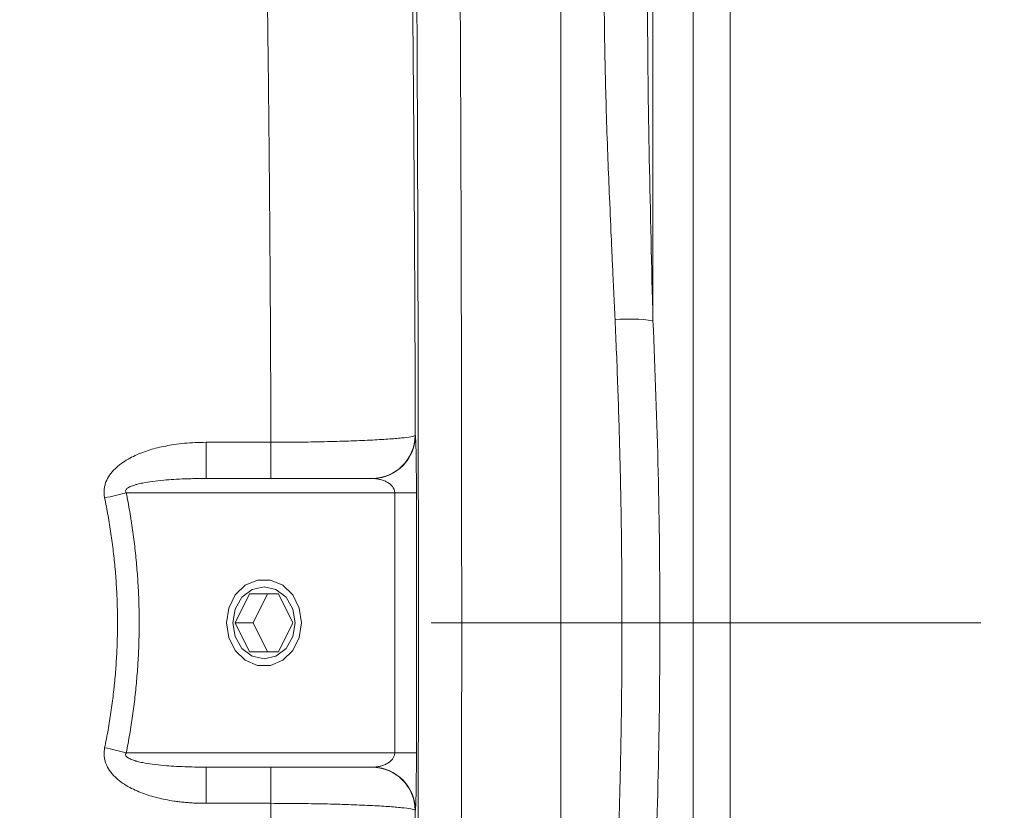
# Model space of a CAD drawing. Units: millimetres. Extents: x 0 to 1050, y 0 to 742.
# Drawn here: x 403 to 471, y 518 to 573 of the extents above; entities that cross this region are included whole.
import ezdxf

# ---------------------------------------------------------------- set-up
doc = ezdxf.new("R2010")
doc.units = ezdxf.units.MM
doc.header["$LTSCALE"] = 2.5
doc.linetypes.add('SLD-Durchgehend', pattern=[0])
doc.linetypes.add('SLD-Punktstrich', pattern=[19.05, 15.24, -1.27, 1.27, -1.27])
doc.styles.add('SLDTEXTSTYLE0', font='ARIAL.TTF', dxfattribs={"width": 0.948})
doc.dimstyles.new('SLDDIMSTYLE0', dxfattribs={"dimtxt": 7.5, "dimasz": 6.25, "dimexe": 0, "dimexo": 0.0625, "dimgap": 1.875, "dimtad": 1, "dimdec": 3, "dimrnd": 1e-09, "dimzin": 12, "dimdsep": 46, "dimtxsty": 'SLDTEXTSTYLE0', "dimsah": 1, "dimcen": 0.09, "dimadec": 0, "dimazin": 3, "dimtfac": 1, "dimtdec": 3, "dimtofl": 0, "dimtmove": 0, "dimatfit": 3, "dimfxl": 1, "dimfrac": 2, "dimtolj": 1, "dimtzin": 12, "dimarcsym": 0})

# ---------------------------------------------------------------- blocks, each defined once
blk = doc.blocks.new('_D')
at = {"color": 7, "linetype": 'SLD-Durchgehend', "lineweight": 0}
for p, q in [((80.213, 552.199), (80.213, 687.396)), ((545.212, 552.199), (545.212, 687.396)), ((80.213, 684.896), (545.212, 684.896))]:
    blk.add_line(p, q, dxfattribs=at)
for points in [[(80.213, 684.896), (86.463, 683.796), (86.463, 685.996)], [(545.212, 684.896), (538.962, 685.996), (538.962, 683.796)]]:
    blk.add_solid(points, dxfattribs=at)
at = {"color": 7, "linetype": 'SLD-Durchgehend', "lineweight": 0, "insert": (304.119, 694.564), "char_height": 7.5, "attachment_point": 1, "style": 'SLDTEXTSTYLE0'}
blk.add_mtext('465', dxfattribs=at)
blk = doc.blocks.new('_D_1')
at = {"color": 7, "linetype": 'SLD-Durchgehend', "lineweight": 0}
for p, q in [((440.212, 633.354), (440.212, 658.176)), ((545.212, 552.199), (545.212, 658.176)), ((545.212, 655.676), (440.212, 655.676))]:
    blk.add_line(p, q, dxfattribs=at)
for points in [[(440.212, 655.676), (446.462, 654.576), (446.462, 656.776)], [(545.212, 655.676), (538.962, 656.776), (538.962, 654.576)]]:
    blk.add_solid(points, dxfattribs=at)
at = {"color": 7, "linetype": 'SLD-Durchgehend', "lineweight": 0, "insert": (484.119, 665.344), "char_height": 7.5, "attachment_point": 1, "style": 'SLDTEXTSTYLE0'}
blk.add_mtext('105', dxfattribs=at)
blk = doc.blocks.new('_D_2')
at = {"color": 7, "linetype": 'SLD-Durchgehend', "lineweight": 0}
for p, q in [((446.923, 630.854), (581.596, 630.854)), ((579.096, 430.854), (579.096, 630.854)), ((446.923, 430.854), (581.596, 430.854))]:
    blk.add_line(p, q, dxfattribs=at)
for points in [[(579.096, 630.854), (577.996, 624.604), (580.196, 624.604)], [(579.096, 430.854), (580.196, 437.104), (577.996, 437.104)]]:
    blk.add_solid(points, dxfattribs=at)
at = {"color": 7, "linetype": 'SLD-Durchgehend', "lineweight": 0, "insert": (569.428, 522.26), "char_height": 7.5, "attachment_point": 1, "rotation": 90, "style": 'SLDTEXTSTYLE0'}
blk.add_mtext('200', dxfattribs=at)

msp = doc.modelspace()

# ---------------------------------------------------------------- linework, layer by layer
at = {"color": 7, "linetype": 'SLD-Durchgehend', "lineweight": 15}
for p, q in [((440.2125, 608.1914), (440.2125, 453.516)), ((440.2125, 454.0863), (440.2125, 607.6212)), ((427.1091, 540.8537), (415.6247, 540.8537)), ((418.6401, 532.8537), (417.6401, 530.8537)), ((420.6401, 532.8537), (418.6401, 532.8537)), ((418.8901, 530.8537), (419.8901, 532.8537)), ((421.6401, 530.8537), (420.6401, 532.8537)), ((417.6401, 530.8537), (418.6401, 528.8537)), ((418.8901, 530.8537), (417.6401, 530.8537)), ((419.8901, 528.8537), (418.8901, 530.8537)), ((420.6401, 528.8537), (421.6401, 530.8537)), ((418.6401, 528.8537), (420.6401, 528.8537)), ((415.6247, 520.8537), (427.1091, 520.8537))]:
    msp.add_line(p, q, dxfattribs=at)
at = {"color": 8, "linetype": 'SLD-Durchgehend', "lineweight": 0}
for p, q in [((446.5867, 593.2275), (446.5867, 551.7921)), ((449.3732, 472.9564), (449.3732, 576.0352)), ((451.9477, 574.7616), (451.9477, 474.5377)), ((415.6247, 543.36), (415.6247, 540.8537)), ((415.6247, 543.36), (420.1207, 543.36)), ((420.1207, 543.36), (420.1207, 540.8537)), ((428.6985, 539.8537), (410.0992, 539.8537)), ((428.6985, 521.8537), (428.6985, 539.8537)), ((428.6985, 539.8537), (430.198, 539.8537)), ((430.198, 539.8537), (430.198, 521.8537)), ((410.0992, 521.8537), (428.6985, 521.8537)), ((430.198, 521.8537), (428.6985, 521.8537)), ((415.6247, 520.8537), (415.6247, 518.3474)), ((420.1207, 520.8537), (420.1207, 518.3474)), ((420.1207, 518.3474), (415.6247, 518.3474))]:
    msp.add_line(p, q, dxfattribs=at)
at = {"color": 7, "linetype": 'SLD-Punktstrich', "lineweight": 0}
msp.add_line((431.2125, 530.8537), (549.2125, 530.8537), dxfattribs=at)
at = {"color": 7, "linetype": 'SLD-Durchgehend', "lineweight": 15, "flags": 128}
for points in [[(422.2382, 530.8537), (422.0815, 529.8277), (421.6303, 528.9253), (420.9391, 528.2556), (420.0912, 527.8993), (419.1889, 527.8993), (418.341, 528.2556), (417.6498, 528.9253), (417.1987, 529.8277), (417.042, 530.8537), (417.1987, 531.8798), (417.6498, 532.7821), (418.341, 533.4518), (419.1889, 533.8081), (420.0912, 533.8081), (420.9391, 533.4518), (421.6303, 532.7821), (422.0815, 531.8798), (422.2382, 530.8537)], [(421.8051, 530.8537), (421.6403, 529.897), (421.171, 529.0859), (420.4686, 528.544), (419.6401, 528.3537), (418.8115, 528.544), (418.1091, 529.0859), (417.6398, 529.897), (417.475, 530.8537), (417.6398, 531.8104), (418.1091, 532.6215), (418.8115, 533.1634), (419.6401, 533.3537), (420.4686, 533.1634), (421.171, 532.6215), (421.6403, 531.8104), (421.8051, 530.8537)]]:
    msp.add_lwpolyline(points, dxfattribs=at)
at = {"color": 8, "linetype": 'SLD-Durchgehend', "lineweight": 0}
for centre, radius, start, end in [((444.8733, 538.4549), 13.4468, 82.679728, 93.891134), ((427.106, 543.8506), 2.9968, 270.058989, 359.64703), ((427.1219, 543.8497), 3.0005, 272.063638, 359.88087), ((404.0182, 563.08), 24.0092, 280.999584, 284.671581), ((404.0182, 498.6274), 24.0092, 75.328419, 79.000416), ((427.106, 517.8569), 2.9968, 0.35297, 89.941011), ((427.1219, 517.8577), 3.0005, 0.11913, 87.936362)]:
    msp.add_arc(centre, radius, start, end, dxfattribs=at)
for points, knots in [([(433.0082, 607.6212), (433.1017, 597.3213), (433.1763, 586.4385), (433.2844, 563.9969), (433.3178, 552.4391), (433.3421, 529.1713), (433.3329, 517.4622), (433.2722, 494.4219), (433.2207, 483.0919), (433.1493, 472.207)], [0, 0, 0, 0, 0.25, 0.25, 0.5, 0.5, 0.75, 0.75, 1, 1, 1, 1]), ([(430.1572, 474.4057), (430.1598, 474.806), (430.165, 475.6066), (430.1726, 476.8117), (430.18, 478.0197), (430.1873, 479.2309), (430.1943, 480.4452), (430.2012, 481.6627), (430.208, 482.8832), (430.2146, 484.1069), (430.221, 485.3337), (430.2272, 486.5636), (430.2333, 487.7966), (430.2491, 491.1262), (430.2724, 496.5917), (430.2982, 504.2713), (430.3175, 512.0387), (430.3302, 519.8881), (430.3362, 527.7767), (430.3355, 535.6852), (430.3279, 543.5822), (430.3137, 551.4357), (430.2928, 559.2275), (430.2653, 566.9143), (430.2315, 574.4917), (430.2005, 580.2757), (430.1761, 584.348), (430.1609, 586.757), (430.145, 589.1513), (430.1285, 591.5306), (430.1114, 593.8964), (430.0994, 595.4602), (430.0934, 596.2423)], [0, 0, 0, 0, 0.01025104, 0.02049889, 0.03074419, 0.0409876, 0.05122976, 0.06147133, 0.07171295, 0.08195527, 0.09219894, 0.1024446, 0.11269292, 0.12294453, 0.18528516, 0.24762989, 0.31056853, 0.37351138, 0.43675335, 0.49999964, 0.56324162, 0.62648801, 0.68942668, 0.75236984, 0.81471052, 0.87705573, 0.89755442, 0.918043, 0.93852665, 0.95901058, 0.97949996, 1, 1, 1, 1]), ([(429.7728, 587.1806), (429.7764, 586.9466), (429.7834, 586.4785), (429.7938, 585.7685), (429.804, 585.053), (429.8142, 584.3313), (429.8241, 583.6037), (429.834, 582.8701), (429.8437, 582.1305), (429.8532, 581.3849), (429.8626, 580.6333), (429.8719, 579.8757), (429.8811, 579.1121), (429.8901, 578.3425), (429.9153, 576.1312), (429.9544, 572.3862), (430.0023, 566.9597), (430.0434, 561.3534), (430.0693, 556.9698), (430.0847, 553.9227), (430.0925, 552.2618), (430.0997, 550.5933), (430.1063, 548.9173), (430.1123, 547.2336), (430.1177, 545.5426), (430.1208, 544.4101), (430.1224, 543.8435)], [0, 0, 0, 0, 0.01916152, 0.03831094, 0.05745048, 0.07658234, 0.09570875, 0.11483193, 0.1339541, 0.15307749, 0.17220431, 0.1913368, 0.21047715, 0.22962761, 0.24879036, 0.37439481, 0.5000094, 0.62561168, 0.75122434, 0.78679805, 0.82233661, 0.85785424, 0.89336515, 0.9288836, 0.96442382, 1, 1, 1, 1]), ([(443.9608, 551.8707), (443.9464, 552.1841), (443.9022, 553.1423), (443.8332, 554.6299), (443.7593, 556.228), (443.6689, 558.2059), (443.5666, 560.5333), (443.45, 563.4222), (443.3538, 566.1894), (443.2837, 568.7257), (443.2412, 570.8986), (443.2171, 572.7716), (443.214, 573.9916), (443.2125, 574.5897)], [0, 0, 0, 0, 0.0408922, 0.1250329, 0.1943945, 0.250035, 0.3842476, 0.5000481, 0.6306248, 0.7500111, 0.836536, 0.9198641, 1, 1, 1, 1]), ([(420.1207, 543.36), (420.1198, 543.6251), (420.118, 544.1556), (420.1151, 544.9502), (420.1121, 545.7444), (420.1088, 546.5381), (420.1054, 547.3313), (420.1019, 548.1237), (420.0981, 548.9154), (420.0942, 549.7062), (420.0901, 550.496), (420.0858, 551.2847), (420.0814, 552.0722), (420.0768, 552.8584), (420.072, 553.6433), (420.067, 554.4266), (420.0619, 555.2084), (420.0566, 555.9884), (420.0511, 556.7667), (420.0454, 557.543), (420.0396, 558.3173), (420.0336, 559.0895), (420.0274, 559.8594), (420.021, 560.627), (420.0145, 561.3921), (420.0078, 562.1547), (420.0009, 562.9147), (419.9939, 563.6718), (419.9867, 564.4261), (419.9793, 565.1774), (419.9717, 565.9255), (419.9639, 566.6705), (419.956, 567.4122), (419.9479, 568.1504), (419.9397, 568.885), (419.9312, 569.616), (419.9226, 570.3433), (419.9138, 571.0666), (419.9049, 571.786), (419.8957, 572.5012), (419.8864, 573.2126), (419.8801, 573.6826), (419.8769, 573.9178)], [0, 0, 0, 0, 0.0242799, 0.0485967, 0.0729505, 0.0973412, 0.1217687, 0.1462332, 0.1707347, 0.195273, 0.2198483, 0.2444604, 0.2691096, 0.2937956, 0.3185185, 0.3432784, 0.3680752, 0.392909, 0.4177797, 0.4426873, 0.4676318, 0.4926133, 0.5176317, 0.542687, 0.5677793, 0.5929085, 0.6180746, 0.6432777, 0.6685177, 0.6937947, 0.7191086, 0.7444595, 0.7698473, 0.795272, 0.8207337, 0.8462323, 0.8717679, 0.8973404, 0.9229499, 0.9485963, 0.9742797, 1, 1, 1, 1]), ([(446.2125, 573.7896), (446.2125, 570.258), (446.2634, 566.6481), (446.4068, 559.2871), (446.4993, 555.5536), (446.5867, 551.7921)], [0, 0, 0, 0, 0.5, 0.5, 1, 1, 1, 1]), ([(443.9608, 509.8367), (443.9794, 510.2489), (444.0165, 511.0729), (444.068, 512.3102), (444.1164, 513.5475), (444.1614, 514.7851), (444.2031, 516.0227), (444.2414, 517.2603), (444.2764, 518.4978), (444.3081, 519.7352), (444.3365, 520.9724), (444.3615, 522.2093), (444.3831, 523.4458), (444.4015, 524.6819), (444.4165, 525.9175), (444.4282, 527.1525), (444.4365, 528.3869), (444.4415, 529.6206), (444.4437, 531.2192), (444.4386, 533.1842), (444.4208, 535.5163), (444.391, 537.8505), (444.3494, 540.1863), (444.2958, 542.5232), (444.2304, 544.8609), (444.1529, 547.1986), (444.0644, 549.5363), (443.9953, 551.0922), (443.9608, 551.8707)], [0, 0, 0, 0, 0.0295926, 0.0591615, 0.088707, 0.1182294, 0.1477287, 0.1772051, 0.206659, 0.2360906, 0.2654999, 0.2948873, 0.3242529, 0.353597, 0.3829198, 0.4122214, 0.4415021, 0.4707622, 0.5000017, 0.5552488, 0.6105696, 0.6659656, 0.7214382, 0.7769889, 0.832619, 0.8883299, 0.9441231, 1, 1, 1, 1]), ([(446.5867, 551.7921), (446.9092, 544.7837), (447.0692, 537.7881), (447.0677, 523.8275), (446.9063, 516.8623), (446.5867, 509.9153)], [0, 0, 0, 0, 0.5, 0.5, 1, 1, 1, 1]), ([(420.1207, 543.36), (420.7576, 543.3606), (421.3842, 543.3645), (422.309, 543.3748), (422.6148, 543.379), (423.2211, 543.389), (423.5231, 543.3948), (424.4033, 543.4141), (424.9609, 543.4297), (426.0188, 543.4658), (426.5228, 543.4865), (427.4343, 543.5312), (427.8463, 543.5553), (428.3985, 543.5937), (428.5723, 543.607), (428.8916, 543.6338), (429.0375, 543.6474), (429.4351, 543.6887), (429.6471, 543.7169), (429.9618, 543.7744), (430.062, 543.8034), (430.1028, 543.8321)], [0, 0, 0, 0, 0.125, 0.125, 0.1875, 0.1875, 0.25, 0.25, 0.375, 0.375, 0.5, 0.5, 0.625, 0.625, 0.6875, 0.6875, 0.75, 0.75, 0.875, 0.875, 1, 1, 1, 1]), ([(430.1224, 543.8435), (430.1238, 543.8376), (430.1266, 543.8257), (430.1308, 543.7947), (430.1349, 543.754), (430.1389, 543.7028), (430.1429, 543.6412), (430.1469, 543.5691), (430.1542, 543.4133), (430.1645, 543.121), (430.1745, 542.6866), (430.1814, 542.2861), (430.1859, 541.9646), (430.1898, 541.6253), (430.1928, 541.2781), (430.1952, 540.9267), (430.1968, 540.5744), (430.1979, 540.216), (430.198, 539.9747), (430.198, 539.8537)], [0, 0, 0, 0, 0.03735098, 0.07439522, 0.11120601, 0.14785807, 0.18442707, 0.22098922, 0.25762075, 0.3924571, 0.52377734, 0.588618, 0.65256777, 0.71434873, 0.77541929, 0.83233255, 0.8883259, 0.94400859, 1, 1, 1, 1]), ([(408.5992, 539.5119), (408.5905, 539.5586), (408.5733, 539.6511), (408.5599, 539.791), (408.556, 539.93), (408.5625, 540.0683), (408.5792, 540.2058), (408.606, 540.3425), (408.643, 540.4785), (408.733, 540.7363), (408.9354, 541.1099), (409.2993, 541.529), (409.7357, 541.8942), (410.3654, 542.2981), (411.2136, 542.6799), (412.2865, 543.0042), (413.257, 543.1909), (414.1274, 543.2961), (414.8692, 543.3503), (415.3707, 543.3568), (415.6247, 543.36)], [0, 0, 0, 0, 0.0159643, 0.031697, 0.0472771, 0.0627862, 0.0783069, 0.0939217, 0.1097117, 0.125755, 0.1858992, 0.2513805, 0.3113816, 0.3765441, 0.5019469, 0.6217093, 0.7512981, 0.8321963, 0.9150284, 1, 1, 1, 1]), ([(415.6247, 540.8537), (415.4426, 540.853), (415.0982, 540.8518), (414.6106, 540.842), (414.0471, 540.8243), (413.416, 540.7933), (412.658, 540.7365), (411.9402, 540.6586), (411.3183, 540.5604), (410.8603, 540.4589), (410.5692, 540.3723), (410.3723, 540.2937), (410.2461, 540.2296), (410.1476, 540.1618), (410.0778, 540.088), (410.0435, 540.0068), (410.0521, 539.9217), (410.0827, 539.8776), (410.0992, 539.8537)], [0, 0, 0, 0, 0.093449, 0.1767888, 0.2500202, 0.3822837, 0.4999526, 0.6380608, 0.7499411, 0.8192845, 0.8749598, 0.902304, 0.9249216, 0.9449436, 0.9605956, 0.9732909, 0.9855156, 1, 1, 1, 1]), ([(428.6985, 539.8537), (428.6979, 539.8737), (428.6968, 539.914), (428.6878, 539.9742), (428.6735, 540.0341), (428.6533, 540.0933), (428.6276, 540.1518), (428.5698, 540.2575), (428.4541, 540.3989), (428.2705, 540.5465), (428.0401, 540.6732), (427.7951, 540.7627), (427.5185, 540.8277), (427.3344, 540.8427), (427.2299, 540.8512)], [0, 0, 0, 0, 0.0214769, 0.0434731, 0.0663986, 0.0906161, 0.1164342, 0.1441076, 0.2435886, 0.3690317, 0.5057965, 0.6729002, 0.8142651, 1, 1, 1, 1]), ([(410.0992, 539.8537), (410.1407, 539.6402), (410.2237, 539.2139), (410.3368, 538.5725), (410.4415, 537.931), (410.5369, 537.2891), (410.6233, 536.647), (410.7006, 536.0045), (410.7688, 535.3617), (410.8279, 534.7186), (410.8779, 534.0752), (410.9188, 533.4315), (410.9507, 532.7875), (410.9734, 532.1432), (410.987, 531.4985), (410.9931, 530.6389), (410.978, 529.5642), (410.9234, 528.2754), (410.8324, 526.9879), (410.7051, 525.7014), (410.5408, 524.4164), (410.3426, 523.1319), (410.1805, 522.2805), (410.0992, 521.8537)], [0, 0, 0, 0, 0.0361519, 0.0721999, 0.1081531, 0.1440204, 0.179811, 0.2155341, 0.2511991, 0.286815, 0.3223914, 0.3579376, 0.3934629, 0.4289768, 0.4644887, 0.500008, 0.5710295, 0.6420615, 0.7131793, 0.7844578, 0.8559718, 0.9277949, 1, 1, 1, 1]), ([(408.5992, 522.1955), (408.6407, 522.4009), (408.7237, 522.8111), (408.8368, 523.4284), (408.9415, 524.0459), (409.037, 524.6638), (409.1233, 525.2821), (409.2006, 525.9006), (409.2688, 526.5193), (409.3279, 527.1383), (409.3779, 527.7574), (409.4188, 528.3766), (409.4507, 528.9959), (409.4734, 529.6152), (409.487, 530.2344), (409.4931, 531.0602), (409.4779, 532.0928), (409.4233, 533.3318), (409.3323, 534.5705), (409.2051, 535.8087), (409.0408, 537.0457), (408.8426, 538.2821), (408.6805, 539.1013), (408.5992, 539.5119)], [0, 0, 0, 0, 0.0361912, 0.0722796, 0.1082726, 0.1441773, 0.1800012, 0.2157516, 0.2514359, 0.2870616, 0.3226363, 0.3581675, 0.3936626, 0.4291295, 0.4645756, 0.5000086, 0.5708845, 0.6418435, 0.7129467, 0.7842543, 0.8558263, 0.9277221, 1, 1, 1, 1]), ([(415.6247, 518.3474), (415.4962, 518.3482), (415.2408, 518.3499), (414.8603, 518.3637), (414.4851, 518.3857), (414.1152, 518.4168), (413.7506, 518.4567), (413.1271, 518.5414), (412.2774, 518.7055), (411.2077, 519.0298), (410.3614, 519.4114), (409.7327, 519.8154), (409.2969, 520.1808), (408.9339, 520.5997), (408.7101, 521.0139), (408.6011, 521.363), (408.5578, 521.639), (408.5532, 521.9187), (408.5838, 522.1026), (408.5992, 522.1955)], [0, 0, 0, 0, 0.0430106, 0.0854572, 0.1273645, 0.1687582, 0.209665, 0.2501124, 0.3793539, 0.4988347, 0.6238773, 0.6890835, 0.7491386, 0.8144351, 0.8744414, 0.906222, 0.9373076, 0.9683491, 1, 1, 1, 1]), ([(410.0992, 521.8537), (410.0872, 521.8368), (410.0647, 521.8054), (410.0473, 521.7504), (410.0482, 521.695), (410.0684, 521.6407), (410.1059, 521.5886), (410.1601, 521.538), (410.2439, 521.4794), (410.366, 521.4161), (410.5702, 521.3346), (410.8661, 521.2471), (411.324, 521.146), (411.9452, 521.0482), (412.662, 520.9706), (413.4187, 520.9139), (414.1277, 520.8794), (414.8725, 520.8577), (415.3593, 520.8551), (415.6247, 520.8537)], [0, 0, 0, 0, 0.0104253, 0.0194323, 0.0278218, 0.0365656, 0.0465328, 0.0583248, 0.0723095, 0.0964282, 0.1261663, 0.1818807, 0.2511944, 0.3629499, 0.5008127, 0.6182445, 0.7502634, 0.8638021, 1, 1, 1, 1]), ([(427.2299, 520.8563), (427.2853, 520.8598), (427.3899, 520.8666), (427.537, 520.8884), (427.6651, 520.9146), (427.8371, 520.9597), (428.0401, 521.0344), (428.2705, 521.1609), (428.4542, 521.3086), (428.5758, 521.4572), (428.6413, 521.5821), (428.6739, 521.6712), (428.6946, 521.762), (428.6972, 521.8236), (428.6985, 521.8537)], [0, 0, 0, 0, 0.0984351, 0.1857737, 0.2620196, 0.3271792, 0.4942806, 0.6310684, 0.7565099, 0.8560078, 0.8967863, 0.9336691, 0.9676521, 1, 1, 1, 1]), ([(430.198, 521.8537), (430.198, 521.7931), (430.198, 521.6722), (430.1977, 521.4916), (430.1973, 521.3124), (430.1968, 521.1348), (430.196, 520.9586), (430.1951, 520.7838), (430.194, 520.6105), (430.1923, 520.3749), (430.1898, 520.0823), (430.1859, 519.7431), (430.1814, 519.4215), (430.1745, 519.0211), (430.1645, 518.5865), (430.1533, 518.2679), (430.1439, 518.0796), (430.1369, 517.9743), (430.1297, 517.8988), (430.1249, 517.8756), (430.1224, 517.8639)], [0, 0, 0, 0, 0.0280637, 0.0559784, 0.083821, 0.1116688, 0.1395994, 0.1676893, 0.1960142, 0.2246475, 0.2856367, 0.3474953, 0.4113631, 0.4762819, 0.6075148, 0.7424306, 0.8064412, 0.8704353, 0.9348211, 1, 1, 1, 1]), ([(419.8868, 488.5304), (419.8899, 488.7608), (419.8959, 489.2212), (419.9048, 489.9177), (419.9135, 490.6178), (419.9221, 491.3217), (419.9305, 492.0293), (419.9387, 492.7406), (419.9468, 493.4553), (419.9547, 494.1734), (419.9625, 494.8948), (419.97, 495.6194), (419.9774, 496.347), (419.9847, 497.0777), (419.9918, 497.8112), (419.9987, 498.5476), (420.0054, 499.2866), (420.012, 500.0282), (420.0185, 500.7722), (420.0247, 501.5187), (420.0308, 502.2674), (420.0367, 503.0183), (420.0425, 503.7714), (420.0481, 504.5263), (420.0535, 505.2832), (420.0588, 506.0419), (420.0639, 506.8023), (420.0688, 507.5642), (420.0736, 508.3277), (420.0782, 509.0926), (420.0827, 509.8588), (420.087, 510.6262), (420.0911, 511.3947), (420.095, 512.1643), (420.0988, 512.9348), (420.1024, 513.7061), (420.1059, 514.4782), (420.1092, 515.251), (420.1123, 516.0243), (420.1153, 516.7981), (420.1181, 517.5722), (420.1198, 518.0891), (420.1207, 518.3474)], [0, 0, 0, 0, 0.0256889, 0.0513425, 0.0769608, 0.1025437, 0.1280913, 0.1536035, 0.1790804, 0.204522, 0.2299282, 0.2552991, 0.2806347, 0.3059349, 0.3311998, 0.3564293, 0.3816236, 0.4067825, 0.4319061, 0.4569943, 0.4820472, 0.5070648, 0.5320471, 0.5569941, 0.5819057, 0.606782, 0.631623, 0.6564287, 0.681199, 0.705934, 0.7306338, 0.7552982, 0.7799272, 0.804521, 0.8290795, 0.8536026, 0.8780905, 0.902543, 0.9269602, 0.9513421, 0.9756887, 1, 1, 1, 1]), ([(430.1028, 517.8753), (430.0622, 517.9039), (429.9624, 517.9329), (429.648, 517.9904), (429.4361, 518.0186), (429.0386, 518.0599), (428.8927, 518.0735), (428.5735, 518.1004), (428.3997, 518.1137), (427.8475, 518.1521), (427.4355, 518.1761), (426.524, 518.2208), (426.0199, 518.2416), (424.9619, 518.2777), (424.4042, 518.2933), (423.5238, 518.3126), (423.2218, 518.3184), (422.6153, 518.3284), (422.3095, 518.3326), (421.3845, 518.343), (420.7578, 518.3468), (420.1207, 518.3474)], [0, 0, 0, 0, 0.125, 0.125, 0.25, 0.25, 0.3125, 0.3125, 0.375, 0.375, 0.5, 0.5, 0.625, 0.625, 0.75, 0.75, 0.8125, 0.8125, 0.875, 0.875, 1, 1, 1, 1]), ([(430.1224, 517.8639), (430.1216, 517.5569), (430.1199, 516.943), (430.1172, 516.0243), (430.1143, 515.1076), (430.1112, 514.1929), (430.108, 513.2803), (430.1046, 512.3698), (430.101, 511.4613), (430.0972, 510.5549), (430.0933, 509.6505), (430.0837, 507.5378), (430.0667, 504.2423), (430.0393, 499.826), (430.0078, 495.5014), (429.9793, 492.1288), (429.9563, 489.6529), (429.9404, 488.027), (429.9239, 486.4221), (429.9068, 484.8361), (429.8949, 483.7968), (429.889, 483.2771)], [0, 0, 0, 0, 0.0249434, 0.0498754, 0.0747989, 0.0997168, 0.1246322, 0.1495478, 0.1744667, 0.1993917, 0.2243259, 0.249272, 0.3746265, 0.4999963, 0.6253522, 0.7507234, 0.8005995, 0.8504418, 0.9002737, 0.9501186, 1, 1, 1, 1])]:
    msp.add_open_spline(points, degree=3, knots=knots, dxfattribs=at)
for points in [[(430.1028, 543.8321), (430.1131, 543.8394), (430.1196, 543.8433), (430.1224, 543.8435)], [(430.1224, 517.8639), (430.1196, 517.8641), (430.1131, 517.8681), (430.1028, 517.8753)]]:
    msp.add_open_spline(points, degree=3, dxfattribs=at)
at = {"color": 7, "linetype": 'SLD-Durchgehend', "lineweight": 15}
for points, knots in [([(427.2299, 540.8512), (427.2105, 540.8519), (427.1709, 540.8534), (427.1299, 540.8536), (427.1091, 540.8537)], [0, 0, 0, 0, 0.4915533, 1, 1, 1, 1]), ([(427.1091, 520.8537), (427.1299, 520.8538), (427.1709, 520.854), (427.2105, 520.8555), (427.2299, 520.8563)], [0, 0, 0, 0, 0.5084467, 1, 1, 1, 1])]:
    msp.add_open_spline(points, degree=3, knots=knots, dxfattribs=at)

# ---------------------------------------------------------------- dimensions: what is measured, and where the dimension line sits
at = {"color": 7, "linetype": 'SLD-Durchgehend', "lineweight": 0}
for base, p1, p2, picture, middle in [((545.2125, 684.8963), (80.2125, 549.699), (545.2125, 549.699), '_D', (312.7125, 684.8963)), ((440.2125, 655.6756), (545.2125, 549.699), (440.2125, 630.8537), '_D_1', (492.7125, 655.6756))]:
    dim = msp.add_linear_dim(base=base, p1=p1, p2=p2, dimstyle='SLDDIMSTYLE0', dxfattribs=at)
    dim.commit()
    dim.dimension.update_dxf_attribs({"geometry": picture, "text_midpoint": middle, "dimtype": 160})
dim = msp.add_linear_dim(base=(579.0964, 630.8537), p1=(444.4233, 430.8537), p2=(444.4233, 630.8537), angle=90, dimstyle='SLDDIMSTYLE0', dxfattribs=at)
dim.commit()
dim.dimension.update_dxf_attribs({"geometry": '_D_2', "text_midpoint": (579.0964, 530.8537), "dimtype": 160})

doc.saveas('drawing.dxf')
